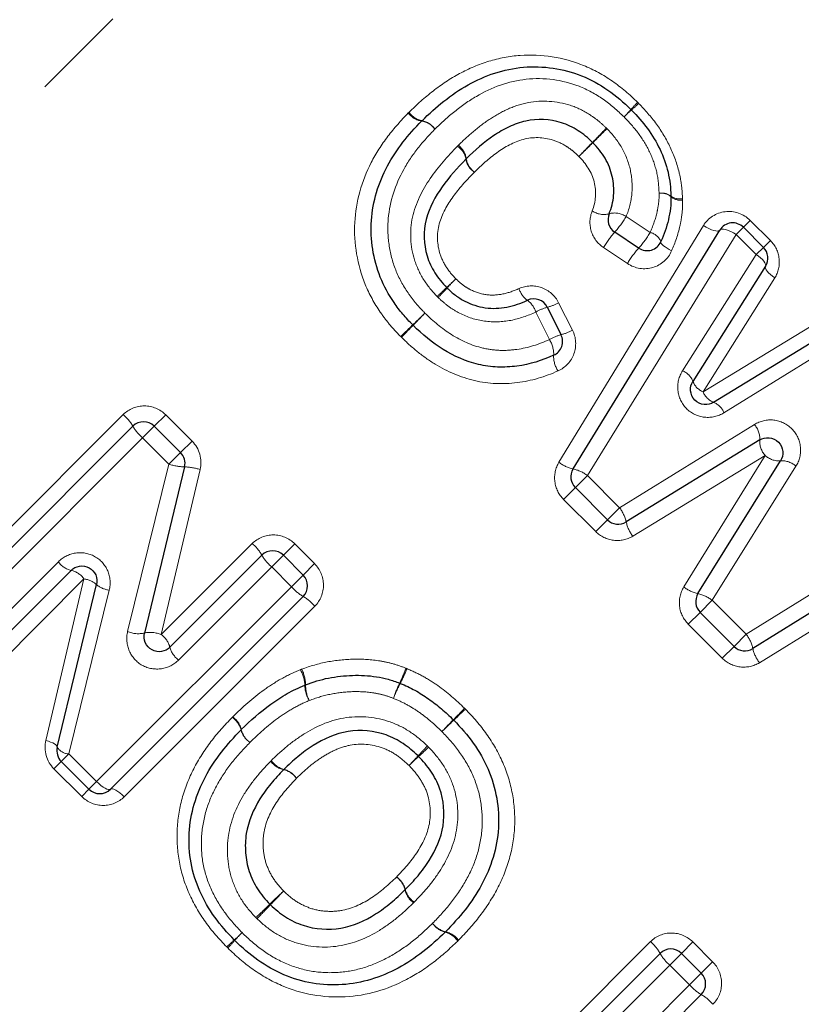
# Model space of a CAD drawing. Units: millimetres. Extents: x 129 to 278, y 41 to 245.
# Drawn here: x 199 to 209, y 169 to 182 of the extents above; entities that cross this region are included whole.
import ezdxf

# ---------------------------------------------------------------- set-up
doc = ezdxf.new("R2010")
doc.units = ezdxf.units.MM
doc.linetypes.add('PHANTOM', pattern=[12.7, 6.35, -1.27, 1.27, -1.27, 1.27, -1.27])

msp = doc.modelspace()

# ---------------------------------------------------------------- linework, layer by layer
at = {"color": 8, "linetype": 'PHANTOM', "lineweight": 18}
for p, q in [((191.934, 173.899), (207.306, 189.271)), ((206.794, 179.369), (207.111, 179.159)), ((205.907, 176.124), (207.815, 179.25)), ((208.248, 179.132), (208.343, 179.228)), ((208.343, 179.228), (208.434, 179.319)), ((208.434, 179.319), (208.7, 179.054)), ((208.248, 179.132), (206.283, 175.949)), ((208.513, 178.867), (208.248, 179.132)), ((206.812, 178.749), (206.496, 178.96)), ((208.513, 178.867), (208.608, 178.962)), ((208.608, 178.962), (208.7, 179.054)), ((207.539, 177.332), (208.513, 178.867)), ((208.758, 178.56), (207.812, 177.053)), ((205.903, 178.232), (206.086, 177.87)), ((205.781, 177.744), (205.6, 178.108)), ((207.812, 177.053), (209.34, 177.985)), ((209.642, 177.738), (208.087, 176.778)), ((197.635, 174.238), (200.152, 176.754)), ((200.563, 176.6), (200.714, 176.751)), ((200.714, 176.751), (201.062, 176.404)), ((206.708, 175.524), (208.488, 176.623)), ((200.409, 176.446), (200.563, 176.6)), ((200.409, 176.446), (197.835, 173.872)), ((200.757, 176.099), (200.409, 176.446)), ((200.911, 176.253), (201.062, 176.404)), ((200.757, 176.099), (200.911, 176.253)), ((208.631, 176.215), (206.883, 175.148)), ((207.556, 174.478), (208.631, 176.215)), ((200.211, 173.888), (200.757, 176.099)), ((201.169, 176.028), (200.654, 173.848)), ((209.037, 176.071), (207.931, 174.301)), ((206.124, 175.79), (206.283, 175.949)), ((206.283, 175.949), (206.708, 175.524)), ((208.38, 173.852), (211.552, 175.828)), ((206.124, 175.79), (205.968, 175.634)), ((206.393, 175.209), (205.968, 175.634)), ((206.708, 175.524), (206.549, 175.365)), ((206.393, 175.209), (206.549, 175.365)), ((211.671, 175.396), (208.556, 173.477)), ((200.654, 173.848), (201.856, 175.05)), ((202.268, 174.896), (202.418, 175.047)), ((202.418, 175.047), (202.679, 174.786)), ((198.096, 173.611), (199.296, 174.81)), ((202.114, 174.742), (202.268, 174.896)), ((202.679, 174.786), (202.529, 174.635)), ((202.114, 174.742), (200.885, 173.513)), ((202.375, 174.481), (202.114, 174.742)), ((199.634, 174.583), (198.462, 173.411)), ((199.131, 172.45), (199.634, 174.583)), ((202.529, 174.635), (202.375, 174.481)), ((199.969, 174.435), (199.435, 172.272)), ((199.8, 171.907), (202.375, 174.481)), ((207.772, 174.142), (207.931, 174.301)), ((207.931, 174.301), (208.38, 173.852)), ((202.683, 174.223), (200.166, 171.707)), ((207.616, 173.986), (207.772, 174.142)), ((208.065, 173.537), (207.616, 173.986)), ((208.221, 173.693), (208.38, 173.852)), ((208.065, 173.537), (208.221, 173.693)), ((199.335, 172.172), (199.435, 172.272)), ((199.435, 172.272), (199.8, 171.907)), ((199.238, 172.075), (199.335, 172.172)), ((199.604, 171.71), (199.238, 172.075)), ((199.604, 171.71), (199.7, 171.806)), ((199.7, 171.806), (199.8, 171.907)), ((204.597, 167.275), (207.114, 169.792)), ((207.525, 169.638), (207.676, 169.789)), ((207.676, 169.789), (207.937, 169.528)), ((207.372, 169.484), (207.525, 169.638)), ((207.372, 169.484), (204.797, 166.91)), ((207.633, 169.223), (207.372, 169.484)), ((207.787, 169.377), (207.937, 169.528)), ((207.633, 169.223), (207.787, 169.377)), ((205.535, 167.125), (207.633, 169.223))]:
    msp.add_line(p, q, dxfattribs=at)
at = {"color": 7, "linetype": 'Continuous', "lineweight": 25}
for p, q in [((208.343, 179.228), (208.608, 178.962)), ((206.095, 176.036), (208.031, 179.191)), ((206.96, 178.952), (206.644, 179.163)), ((208.636, 178.714), (207.676, 177.193)), ((205.753, 178.172), (205.935, 177.809)), ((207.95, 176.916), (209.492, 177.862)), ((197.735, 174.055), (200.28, 176.6)), ((200.563, 176.6), (200.911, 176.253)), ((208.559, 176.419), (206.795, 175.336)), ((207.743, 174.389), (208.834, 176.143)), ((200.964, 176.064), (200.433, 173.869)), ((206.549, 175.365), (206.124, 175.79)), ((211.612, 175.612), (208.468, 173.664)), ((200.769, 173.681), (201.985, 174.896)), ((202.268, 174.896), (202.529, 174.635)), ((199.465, 174.697), (198.279, 173.511)), ((199.282, 172.36), (199.801, 174.508)), ((202.529, 174.352), (199.983, 171.806)), ((208.221, 173.693), (207.772, 174.142)), ((199.7, 171.806), (199.335, 172.172)), ((204.697, 167.092), (207.243, 169.638)), ((207.525, 169.638), (207.787, 169.377)), ((207.787, 169.094), (205.712, 167.02))]:
    msp.add_line(p, q, dxfattribs=at)
at = {"color": 8, "linetype": 'PHANTOM', "lineweight": 18, "flags": 128}
for points in [[(208.031, 179.191), (208.021, 179.182), (208.004, 179.178), (207.98, 179.179), (207.952, 179.185), (207.92, 179.195), (207.886, 179.21), (207.85, 179.228), (207.815, 179.25)], [(208.248, 179.132), (208.213, 179.154), (208.177, 179.172), (208.142, 179.187), (208.11, 179.197), (208.082, 179.203), (208.059, 179.204), (208.041, 179.2), (208.031, 179.191)], [(207.396, 178.918), (207.364, 178.934), (207.335, 178.951), (207.309, 178.968), (207.287, 178.985), (207.27, 179.001), (207.259, 179.016), (207.254, 179.029), (207.254, 179.039)], [(208.513, 178.867), (208.543, 178.846), (208.571, 178.824), (208.594, 178.801), (208.614, 178.78), (208.628, 178.759), (208.637, 178.741), (208.639, 178.726), (208.636, 178.714)], [(208.636, 178.714), (208.632, 178.702), (208.635, 178.687), (208.643, 178.668), (208.657, 178.648), (208.677, 178.626), (208.7, 178.604), (208.728, 178.582), (208.758, 178.56)], [(199.131, 172.45), (199.164, 172.44), (199.194, 172.429), (199.221, 172.417), (199.244, 172.404), (199.262, 172.392), (199.274, 172.381), (199.281, 172.37), (199.282, 172.36)], [(199.983, 171.806), (199.972, 171.801), (199.957, 171.801), (199.936, 171.807), (199.913, 171.819), (199.886, 171.835), (199.858, 171.856), (199.829, 171.88), (199.8, 171.907)], [(200.166, 171.707), (200.138, 171.733), (200.109, 171.758), (200.08, 171.778), (200.054, 171.794), (200.03, 171.806), (200.01, 171.812), (199.994, 171.812), (199.983, 171.806)]]:
    msp.add_lwpolyline(points, dxfattribs=at)
at = {"color": 8, "linetype": 'PHANTOM', "lineweight": 18}
for centre, radius, start, end in [((204.51, 182.864), 3.137, 316.0201, 318.4708), ((209.038, 178.337), 3.267, 131.6681, 134.0208), ((208.897, 178.994), 2.713, 135.9774, 138.6984), ((204.995, 182.896), 2.826, 311.4495, 314.0618), ((204.129, 180.889), 0.26, 215.5112, 262.1286), ((204.142, 180.89), 0.257, 213.4144, 260.2481), ((204.053, 180.381), 0.259, 33.4981, 79.8377), ((204.056, 180.372), 0.262, 35.5728, 81.8375), ((198.829, 187.827), 10.606, 315.1723, 316.5924), ((221.486, 165.169), 21.431, 134.212, 134.9148), ((204.425, 180.085), 0.257, 9.6923, 56.5125), ((204.427, 180.099), 0.259, 7.7167, 54.5964), ((214.279, 172.485), 11.167, 135.231, 136.56), ((190.431, 196.333), 22.565, 314.228, 314.8858), ((204.93, 180.17), 0.255, 189.2836, 236.5947), ((204.939, 180.167), 0.257, 187.4183, 234.6584), ((207.269, 179.479), 0.201, 54.2938, 101.1705), ((207.26, 179.481), 0.198, 50.3107, 98.73), ((207.503, 179.79), 0.188, 231.7285, 281.2447), ((207.512, 179.771), 0.186, 227.8186, 278.7806), ((206.499, 179.664), 0.267, 235.1616, 285.4153), ((206.643, 179.153), 0.264, 54.9889, 106.0422), ((205.744, 179.978), 1.213, 317.8237, 329.8819), ((207.604, 178.31), 1.285, 138.38, 149.595), ((206.073, 179.759), 1.199, 317.7018, 329.9459), ((207.064, 178.957), 0.208, 23.4855, 76.9664), ((207.906, 178.108), 1.268, 138.2568, 149.6579), ((213.549, 168.707), 13.336, 133.177, 133.9171), ((195.923, 186.334), 11.615, 316.2434, 317.0931), ((197.008, 186.368), 10.862, 313.0632, 313.9462), ((211.375, 172.001), 9.461, 136.2099, 137.2237), ((205.653, 178.497), 0.284, 196.0055, 235.1699), ((205.315, 178.025), 0.297, 16.3159, 53.6736), ((205.933, 177.525), 0.671, 105.4915, 119.6866), ((205.617, 178.727), 0.572, 283.833, 300.0632), ((219.75, 161.734), 22.614, 133.66, 134.2294), ((183.142, 198.342), 29.168, 315.5974, 316.0389), ((185.356, 197.112), 26.727, 313.6879, 314.1606), ((228.633, 153.835), 34.474, 135.6508, 136.0172), ((206.129, 177.129), 0.707, 105.9856, 119.5699), ((205.786, 178.39), 0.6, 284.3507, 299.9481), ((205.478, 177.55), 0.36, 357.9359, 32.728), ((206.207, 177.529), 0.37, 178.769, 212.4667), ((207.446, 177.103), 0.248, 21.3885, 67.7917), ((207.903, 177.277), 0.241, 200.3166, 247.9678), ((208.037, 177.141), 0.241, 201.358, 248.9341), ((207.857, 176.687), 0.247, 21.5391, 67.8224), ((199.78, 176.313), 0.577, 29.8866, 49.9331), ((208.289, 176.439), 0.271, 355.7602, 42.6683), ((200.785, 176.892), 0.583, 210.0526, 229.8812), ((208.832, 176.4), 0.273, 176.093, 222.5844), ((208.817, 176.415), 0.273, 227.0825, 273.6339), ((200.977, 176.783), 0.719, 252.1413, 268.9209), ((206.193, 176.491), 0.465, 232.0807, 257.778), ((208.853, 175.873), 0.271, 47.003, 93.9508), ((200.927, 175.254), 0.811, 72.6596, 87.4294), ((206.004, 175.593), 0.452, 51.8935, 78.3705), ((206.352, 175.245), 0.452, 11.6345, 38.1121), ((207.25, 175.434), 0.465, 192.2266, 217.925), ((201.485, 174.609), 0.577, 29.8866, 49.9331), ((199.53, 174.977), 0.288, 215.3947, 256.827), ((202.489, 175.188), 0.583, 210.0526, 229.8812), ((199.401, 174.418), 0.286, 35.3186, 77.1499), ((199.608, 174.302), 0.282, 46.8743, 84.5752), ((200, 174.737), 0.303, 228.9034, 264.1806), ((202.821, 174.857), 0.583, 220.1188, 239.9474), ((207.844, 174.842), 0.464, 231.7284, 257.4908), ((202.241, 173.852), 0.577, 40.0669, 60.1134), ((207.65, 173.948), 0.451, 51.5476, 78.0642), ((200.352, 174.226), 0.366, 247.3302, 282.8211), ((200.51, 173.497), 0.38, 67.7261, 101.663), ((200.48, 173.605), 0.299, 14.5384, 54.2764), ((208.026, 173.571), 0.452, 11.8448, 38.3498), ((201.061, 173.758), 0.302, 194.848, 234.2002), ((208.921, 173.764), 0.464, 192.424, 218.1671), ((202.092, 173.158), 0.46, 2.9591, 29.5255), ((202.084, 173.18), 0.476, 0.6438, 26.4216), ((202.196, 173.972), 1.781, 334.5654, 341.4372), ((202.063, 174.107), 1.968, 332.7003, 338.9223), ((202.99, 173.197), 0.44, 181.968, 209.8507), ((203.013, 173.182), 0.452, 179.5286, 206.7945), ((205.087, 172.561), 1.436, 153.2624, 161.9293), ((205.2, 172.45), 1.58, 151.4922, 159.3801), ((153.936, 222.314), 70.833, 315.56416, 315.73619), ((228.121, 148.129), 34.084, 133.4701, 133.8276), ((201.428, 172.516), 0.29, 14.6275, 55.5439), ((201.427, 172.525), 0.293, 13.3813, 54.1595), ((243.065, 134.867), 54.031, 135.522, 135.7522), ((186.484, 191.448), 26.001, 313.4368, 313.9151), ((201.992, 172.665), 0.293, 195.0067, 235.4537), ((201.999, 172.662), 0.295, 193.6784, 234.0877), ((199.449, 172.473), 0.202, 214.117, 266.1274), ((216.176, 160.92), 16.595, 136.3402, 136.9615), ((192.909, 184.187), 16.34, 313.0079, 313.6389), ((202.352, 172.353), 0.296, 214.7602, 254.8836), ((194.618, 181.013), 12.875, 316.3061, 317.0857), ((212.681, 162.949), 12.678, 132.8817, 133.6735), ((202.34, 172.352), 0.297, 216.4104, 256.6047), ((202.204, 171.776), 0.295, 36.3449, 76.8731), ((202.2, 171.785), 0.293, 34.6719, 75.2518), ((203.595, 170.405), 0.294, 14.8168, 55.2803), ((203.587, 170.408), 0.295, 13.2394, 53.6528), ((208.233, 164.04), 8.763, 132.8713, 134.5177), ((195.721, 176.552), 8.943, 315.4726, 317.0858), ((204.164, 170.546), 0.298, 193.5082, 233.5871), ((204.165, 170.558), 0.297, 195.1827, 235.1923), ((196.291, 176.167), 8.257, 312.8272, 314.6018), ((208.096, 164.362), 8.427, 135.3902, 137.129), ((204.477, 170.213), 0.297, 216.676, 256.8827), ((204.481, 170.202), 0.295, 214.5919, 254.8637), ((198.932, 172.804), 4.019, 311.9607, 313.9749), ((204.589, 167.147), 3.983, 136.0345, 138.067), ((204.33, 169.636), 0.292, 34.5018, 75.2412), ((204.344, 169.636), 0.295, 36.6142, 77.1351), ((203.929, 167.228), 3.468, 131.766, 134.0135), ((199.061, 172.096), 3.437, 315.9955, 318.2635), ((206.743, 169.351), 0.577, 29.8866, 49.9331), ((207.747, 169.93), 0.583, 210.0526, 229.8812), ((208.079, 169.599), 0.583, 220.1188, 239.9474), ((207.499, 168.594), 0.577, 40.0669, 60.1134)]:
    msp.add_arc(centre, radius, start, end, dxfattribs=at)
at = {"color": 7, "linetype": 'Continuous', "lineweight": 25}
for centre, start, end in [((206.721, 180.639), 43.5543, 46.5059), ((204.238, 180.492), 133.9601, 136.1004), ((207.187, 179.633), 0.0597, 2.7417), ((206.755, 179.33), 157.41, 236.3099), ((208.202, 179.086), 45, 148.4623), ((207.071, 179.119), 236.3099, 336.5816), ((208.467, 178.821), 327.7515, 45), ((205.575, 178.082), 26.5651, 114.6769), ((204.12, 178.077), 223.8142, 225.9193), ((205.756, 177.72), 294.0606, 26.5651), ((200.422, 176.459), 45, 135), ((200.769, 176.111), 346.4211, 45), ((206.265, 175.931), 148.4623, 225), ((206.69, 175.506), 225, 301.5432), ((202.126, 174.755), 45, 135), ((202.387, 174.493), 315, 45), ((207.913, 174.284), 148.1224, 225), ((208.362, 173.834), 225, 301.7768), ((202.628, 172.997), 109.8974, 112.8389), ((203.735, 173.019), 67.299, 69.6459), ((204.373, 172.58), 43.5632, 45.6914), ((201.853, 172.45), 134.6714, 136.066), ((199.476, 172.313), 166.431, 225), ((199.842, 171.948), 225, 315), ((204.265, 170.062), 313.9461, 316.0716), ((201.764, 169.953), 223.5647, 226.4484), ((207.384, 169.497), 45, 135), ((207.645, 169.235), 315, 45)]:
    msp.add_arc(centre, 0.2, start, end, dxfattribs=at)
at = {"color": 8, "linetype": 'PHANTOM', "lineweight": 18}
for points, knots in [([(208.062, 189.534), (208.564, 188.665), (209.167, 187.852), (210.188, 186.705), (210.548, 186.334), (211.3, 185.614), (211.686, 185.269), (212.869, 184.274), (213.691, 183.66), (214.953, 182.786), (215.379, 182.503), (216.239, 181.949), (216.673, 181.678), (217.979, 180.887), (218.854, 180.387), (220.604, 179.424), (221.479, 178.962), (223.223, 178.067), (224.092, 177.634), (225.818, 176.793), (226.674, 176.386), (227.52, 175.99)], [0, 0, 0, 0, 0.125, 0.125, 0.1875, 0.1875, 0.25, 0.25, 0.375, 0.375, 0.4375, 0.4375, 0.5, 0.5, 0.625, 0.625, 0.75, 0.75, 0.875, 0.875, 1, 1, 1, 1]), ([(191.669, 179.471), (192.055, 179.908), (192.447, 180.347), (193.245, 181.23), (193.652, 181.675), (194.871, 182.991), (195.686, 183.852), (196.706, 184.909), (196.91, 185.12), (197.319, 185.539), (197.523, 185.748), (198.131, 186.366), (198.529, 186.767), (199.702, 187.938), (200.456, 188.676), (201.18, 189.372)], [0, 0, 0, 0, 0.125, 0.125, 0.25, 0.25, 0.5, 0.5, 0.5625, 0.5625, 0.625, 0.625, 0.75, 0.75, 1, 1, 1, 1]), ([(226.593, 173.931), (225.748, 174.399), (224.891, 174.881), (223.166, 175.871), (222.297, 176.381), (220.556, 177.431), (219.682, 177.972), (217.939, 179.095), (217.068, 179.676), (215.338, 180.894), (214.483, 181.528), (212.822, 182.855), (212.015, 183.549), (210.468, 185.03), (209.725, 185.825), (208.397, 187.484), (207.806, 188.355), (207.306, 189.271)], [0, 0, 0, 0, 0.125, 0.125, 0.25, 0.25, 0.375, 0.375, 0.5, 0.5, 0.625, 0.625, 0.75, 0.75, 0.875, 0.875, 1, 1, 1, 1]), ([(202.686, 188.567), (201.962, 187.844), (201.204, 187.08), (200.02, 185.874), (199.618, 185.462), (198.798, 184.617), (198.38, 184.184), (197.134, 182.886), (196.304, 182.009), (195.061, 180.677), (194.645, 180.228), (193.827, 179.337), (193.424, 178.894), (193.028, 178.454)], [0, 0, 0, 0, 0.25, 0.25, 0.375, 0.375, 0.5, 0.5, 0.75, 0.75, 0.875, 0.875, 1, 1, 1, 1]), ([(203.928, 180.748), (204.03, 180.846), (204.134, 180.942), (204.355, 181.113), (204.471, 181.191), (204.718, 181.324), (204.848, 181.38), (205.115, 181.461), (205.254, 181.488), (205.678, 181.517), (205.966, 181.473), (206.365, 181.311), (206.494, 181.24), (206.732, 181.076), (206.84, 180.98), (206.946, 180.879)], [0, 0, 0, 0, 0.125, 0.125, 0.25, 0.25, 0.375, 0.375, 0.5, 0.5, 0.75, 0.75, 0.875, 0.875, 1, 1, 1, 1]), ([(206.767, 180.686), (206.679, 180.77), (206.589, 180.851), (206.391, 180.988), (206.284, 181.046), (205.951, 181.178), (205.71, 181.208), (205.242, 181.158), (205.019, 181.075), (204.716, 180.898), (204.622, 180.831), (204.439, 180.686), (204.354, 180.606), (204.269, 180.524)], [0, 0, 0, 0, 0.125, 0.125, 0.25, 0.25, 0.5, 0.5, 0.75, 0.75, 0.875, 0.875, 1, 1, 1, 1]), ([(204.577, 180.31), (204.644, 180.374), (204.711, 180.438), (204.852, 180.556), (204.925, 180.612), (205.078, 180.711), (205.157, 180.756), (205.324, 180.829), (205.413, 180.858), (205.685, 180.909), (205.876, 180.897), (206.146, 180.81), (206.232, 180.768), (206.351, 180.691), (206.39, 180.664), (206.464, 180.604), (206.499, 180.571), (206.534, 180.538)], [0, 0, 0, 0, 0.125, 0.125, 0.25, 0.25, 0.375, 0.375, 0.5, 0.5, 0.75, 0.75, 0.875, 0.875, 0.9375, 0.9375, 1, 1, 1, 1]), ([(206.96, 180.865), (207.043, 180.778), (207.124, 180.689), (207.265, 180.494), (207.326, 180.392), (207.428, 180.177), (207.467, 180.066), (207.508, 179.896), (207.519, 179.839), (207.533, 179.723), (207.537, 179.664), (207.54, 179.605)], [0, 0, 0, 0, 0.25, 0.25, 0.5, 0.5, 0.75, 0.75, 0.875, 0.875, 1, 1, 1, 1]), ([(203.817, 177.785), (203.768, 177.836), (203.72, 177.886), (203.63, 177.993), (203.588, 178.049), (203.469, 178.223), (203.401, 178.345), (203.244, 178.73), (203.197, 179.016), (203.224, 179.565), (203.302, 179.838), (203.49, 180.204), (203.566, 180.32), (203.73, 180.539), (203.823, 180.639), (203.917, 180.738)], [0, 0, 0, 0, 0.0625, 0.0625, 0.125, 0.125, 0.25, 0.25, 0.5, 0.5, 0.75, 0.75, 0.875, 0.875, 1, 1, 1, 1]), ([(207.23, 179.676), (207.226, 179.77), (207.219, 179.863), (207.177, 180.046), (207.145, 180.137), (207.063, 180.309), (207.013, 180.391), (206.899, 180.545), (206.834, 180.616), (206.767, 180.686)], [0, 0, 0, 0, 0.25, 0.25, 0.5, 0.5, 0.75, 0.75, 1, 1, 1, 1]), ([(204.269, 180.524), (204.191, 180.443), (204.114, 180.36), (203.975, 180.183), (203.912, 180.09), (203.746, 179.792), (203.672, 179.573), (203.644, 179.227), (203.647, 179.113), (203.679, 178.886), (203.709, 178.772), (203.793, 178.558), (203.849, 178.457), (203.947, 178.313), (203.982, 178.266), (204.057, 178.178), (204.097, 178.136), (204.138, 178.094)], [0, 0, 0, 0, 0.125, 0.125, 0.25, 0.25, 0.5, 0.5, 0.625, 0.625, 0.75, 0.75, 0.875, 0.875, 0.9375, 0.9375, 1, 1, 1, 1]), ([(206.542, 180.53), (206.617, 180.453), (206.685, 180.369), (206.789, 180.184), (206.829, 180.084), (206.872, 179.88), (206.879, 179.774), (206.861, 179.567), (206.834, 179.465), (206.794, 179.369)], [0, 0, 0, 0, 0.25, 0.25, 0.5, 0.5, 0.75, 0.75, 1, 1, 1, 1]), ([(206.17, 180.164), (206.146, 180.187), (206.121, 180.211), (206.069, 180.254), (206.041, 180.274), (205.957, 180.329), (205.895, 180.359), (205.702, 180.419), (205.564, 180.423), (205.309, 180.355), (205.194, 180.289), (204.981, 180.137), (204.885, 180.048), (204.79, 179.957)], [0, 0, 0, 0, 0.0625, 0.0625, 0.125, 0.125, 0.25, 0.25, 0.5, 0.5, 0.75, 0.75, 1, 1, 1, 1]), ([(204.299, 178.314), (204.233, 178.383), (204.171, 178.457), (204.07, 178.619), (204.028, 178.707), (203.944, 178.979), (203.933, 179.174), (204.014, 179.547), (204.102, 179.718), (204.312, 180.027), (204.438, 180.166), (204.567, 180.3)], [0, 0, 0, 0, 0.125, 0.125, 0.25, 0.25, 0.5, 0.5, 0.75, 0.75, 1, 1, 1, 1]), ([(206.347, 179.445), (206.396, 179.564), (206.403, 179.698), (206.342, 179.955), (206.264, 180.068), (206.17, 180.164)], [0, 0, 0, 0, 0.5, 0.5, 1, 1, 1, 1]), ([(204.79, 179.957), (204.697, 179.86), (204.604, 179.762), (204.446, 179.545), (204.374, 179.428), (204.293, 179.168), (204.294, 179.025), (204.35, 178.829), (204.38, 178.766), (204.453, 178.649), (204.498, 178.597), (204.546, 178.548)], [0, 0, 0, 0, 0.25, 0.25, 0.5, 0.5, 0.75, 0.75, 0.875, 0.875, 1, 1, 1, 1]), ([(207.111, 179.159), (207.147, 179.24), (207.178, 179.324), (207.209, 179.454), (207.217, 179.498), (207.229, 179.586), (207.23, 179.631), (207.23, 179.676)], [0, 0, 0, 0, 0.5, 0.5, 0.75, 0.75, 1, 1, 1, 1]), ([(207.541, 179.587), (207.541, 179.529), (207.54, 179.471), (207.527, 179.357), (207.517, 179.3), (207.48, 179.132), (207.442, 179.023), (207.396, 178.918)], [0, 0, 0, 0, 0.25, 0.25, 0.5, 0.5, 1, 1, 1, 1]), ([(206.347, 179.445), (206.312, 179.361), (206.307, 179.266), (206.361, 179.09), (206.419, 179.012), (206.496, 178.96)], [0, 0, 0, 0, 0.5, 0.5, 1, 1, 1, 1]), ([(208.434, 179.319), (208.346, 179.408), (208.218, 179.449), (207.983, 179.419), (207.876, 179.351), (207.815, 179.25)], [0, 0, 0, 0, 0.5, 0.5, 1, 1, 1, 1]), ([(208.758, 178.56), (208.804, 178.634), (208.825, 178.723), (208.806, 178.902), (208.765, 178.988), (208.7, 179.054)], [0, 0, 0, 0, 0.5, 0.5, 1, 1, 1, 1]), ([(206.812, 178.749), (206.912, 178.682), (207.039, 178.664), (207.258, 178.73), (207.351, 178.812), (207.396, 178.918)], [0, 0, 0, 0, 0.5, 0.5, 1, 1, 1, 1]), ([(204.546, 178.548), (204.573, 178.521), (204.601, 178.495), (204.662, 178.448), (204.694, 178.428), (204.794, 178.374), (204.867, 178.35), (205.017, 178.328), (205.094, 178.332), (205.242, 178.363), (205.312, 178.388), (205.38, 178.419)], [0, 0, 0, 0, 0.125, 0.125, 0.25, 0.25, 0.5, 0.5, 0.75, 0.75, 1, 1, 1, 1]), ([(205.903, 178.232), (205.857, 178.325), (205.774, 178.397), (205.581, 178.465), (205.473, 178.461), (205.38, 178.419)], [0, 0, 0, 0, 0.5, 0.5, 1, 1, 1, 1]), ([(205.6, 178.108), (205.495, 178.059), (205.386, 178.021), (205.158, 177.977), (205.04, 177.973), (204.81, 178.005), (204.699, 178.04), (204.542, 178.121), (204.492, 178.152), (204.399, 178.221), (204.355, 178.26), (204.313, 178.3)], [0, 0, 0, 0, 0.25, 0.25, 0.5, 0.5, 0.75, 0.75, 0.875, 0.875, 1, 1, 1, 1]), ([(204.138, 178.094), (204.246, 177.989), (204.36, 177.89), (204.616, 177.731), (204.756, 177.667), (204.975, 177.616), (205.051, 177.605), (205.202, 177.6), (205.278, 177.605), (205.502, 177.636), (205.644, 177.683), (205.781, 177.744)], [0, 0, 0, 0, 0.25, 0.25, 0.5, 0.5, 0.625, 0.625, 0.75, 0.75, 1, 1, 1, 1]), ([(205.895, 177.331), (205.723, 177.254), (205.543, 177.199), (205.166, 177.153), (204.979, 177.16), (204.606, 177.247), (204.435, 177.322), (204.191, 177.469), (204.114, 177.525), (203.965, 177.644), (203.896, 177.709), (203.827, 177.775)], [0, 0, 0, 0, 0.25, 0.25, 0.5, 0.5, 0.75, 0.75, 0.875, 0.875, 1, 1, 1, 1]), ([(205.895, 177.331), (205.994, 177.374), (206.071, 177.459), (206.141, 177.658), (206.135, 177.773), (206.086, 177.87)], [0, 0, 0, 0, 0.5, 0.5, 1, 1, 1, 1]), ([(207.539, 177.332), (207.492, 177.257), (207.469, 177.167), (207.487, 176.986), (207.526, 176.9), (207.655, 176.77), (207.741, 176.729), (207.921, 176.71), (208.011, 176.731), (208.087, 176.778)], [0, 0, 0, 0, 0.25, 0.25, 0.5, 0.5, 0.75, 0.75, 1, 1, 1, 1]), ([(200.714, 176.751), (200.64, 176.825), (200.536, 176.868), (200.329, 176.87), (200.226, 176.828), (200.152, 176.754)], [0, 0, 0, 0, 0.5, 0.5, 1, 1, 1, 1]), ([(209.037, 176.071), (209.084, 176.146), (209.106, 176.236), (209.088, 176.416), (209.048, 176.502), (208.919, 176.631), (208.833, 176.672), (208.654, 176.691), (208.564, 176.67), (208.488, 176.623)], [0, 0, 0, 0, 0.25, 0.25, 0.5, 0.5, 0.75, 0.75, 1, 1, 1, 1]), ([(205.907, 176.124), (205.861, 176.048), (205.842, 175.958), (205.864, 175.78), (205.905, 175.697), (205.968, 175.634)], [0, 0, 0, 0, 0.5, 0.5, 1, 1, 1, 1]), ([(206.393, 175.209), (206.456, 175.146), (206.539, 175.105), (206.717, 175.083), (206.807, 175.102), (206.883, 175.148)], [0, 0, 0, 0, 0.5, 0.5, 1, 1, 1, 1]), ([(202.418, 175.047), (202.344, 175.121), (202.241, 175.164), (202.033, 175.166), (201.93, 175.124), (201.856, 175.05)], [0, 0, 0, 0, 0.5, 0.5, 1, 1, 1, 1]), ([(199.969, 174.435), (199.99, 174.52), (199.982, 174.611), (199.913, 174.771), (199.851, 174.839), (199.698, 174.923), (199.608, 174.938), (199.436, 174.912), (199.357, 174.872), (199.296, 174.81)], [0, 0, 0, 0, 0.25, 0.25, 0.5, 0.5, 0.75, 0.75, 1, 1, 1, 1]), ([(202.683, 174.223), (202.757, 174.297), (202.798, 174.401), (202.797, 174.608), (202.754, 174.711), (202.679, 174.786)], [0, 0, 0, 0, 0.5, 0.5, 1, 1, 1, 1]), ([(207.556, 174.478), (207.509, 174.402), (207.49, 174.312), (207.511, 174.133), (207.552, 174.05), (207.616, 173.986)], [0, 0, 0, 0, 0.5, 0.5, 1, 1, 1, 1]), ([(200.211, 173.888), (200.19, 173.804), (200.198, 173.713), (200.267, 173.553), (200.329, 173.484), (200.483, 173.4), (200.573, 173.385), (200.744, 173.411), (200.823, 173.452), (200.885, 173.513)], [0, 0, 0, 0, 0.25, 0.25, 0.5, 0.5, 0.75, 0.75, 1, 1, 1, 1]), ([(202.511, 173.392), (202.621, 173.431), (202.733, 173.466), (202.963, 173.509), (203.08, 173.521), (203.314, 173.526), (203.431, 173.519), (203.603, 173.49), (203.66, 173.478), (203.773, 173.446), (203.829, 173.426), (203.884, 173.405)], [0, 0, 0, 0, 0.25, 0.25, 0.5, 0.5, 0.75, 0.75, 0.875, 0.875, 1, 1, 1, 1]), ([(208.065, 173.537), (208.129, 173.473), (208.212, 173.433), (208.39, 173.411), (208.48, 173.43), (208.556, 173.477)], [0, 0, 0, 0, 0.5, 0.5, 1, 1, 1, 1]), ([(201.599, 172.762), (201.728, 172.89), (201.864, 173.012), (202.087, 173.171), (202.164, 173.221), (202.324, 173.311), (202.407, 173.349), (202.492, 173.384)], [0, 0, 0, 0, 0.5, 0.5, 0.75, 0.75, 1, 1, 1, 1]), ([(203.9, 173.399), (203.971, 173.369), (204.041, 173.336), (204.177, 173.261), (204.243, 173.22), (204.433, 173.086), (204.55, 172.984), (204.661, 172.875)], [0, 0, 0, 0, 0.25, 0.25, 0.5, 0.5, 1, 1, 1, 1]), ([(203.722, 173.006), (203.677, 173.023), (203.632, 173.039), (203.54, 173.064), (203.493, 173.073), (203.353, 173.094), (203.258, 173.098), (203.068, 173.09), (202.973, 173.078), (202.787, 173.04), (202.698, 173.01), (202.609, 172.978)], [0, 0, 0, 0, 0.125, 0.125, 0.25, 0.25, 0.5, 0.5, 0.75, 0.75, 1, 1, 1, 1]), ([(202.609, 172.978), (202.534, 172.946), (202.461, 172.912), (202.321, 172.831), (202.254, 172.786), (202.059, 172.645), (201.94, 172.536), (201.826, 172.423)], [0, 0, 0, 0, 0.25, 0.25, 0.5, 0.5, 1, 1, 1, 1]), ([(204.361, 172.568), (204.314, 172.613), (204.267, 172.659), (204.168, 172.743), (204.117, 172.783), (204.01, 172.858), (203.955, 172.892), (203.841, 172.955), (203.782, 172.981), (203.722, 173.006)], [0, 0, 0, 0, 0.25, 0.25, 0.5, 0.5, 0.75, 0.75, 1, 1, 1, 1]), ([(204.672, 172.865), (204.772, 172.76), (204.869, 172.652), (205.036, 172.416), (205.108, 172.289), (205.223, 172.026), (205.266, 171.887), (205.318, 171.602), (205.328, 171.455), (205.315, 171.169), (205.292, 171.028), (205.214, 170.752), (205.159, 170.617), (205.027, 170.366), (204.949, 170.246), (204.776, 170.019), (204.679, 169.914), (204.58, 169.811)], [0, 0, 0, 0, 0.125, 0.125, 0.25, 0.25, 0.375, 0.375, 0.5, 0.5, 0.625, 0.625, 0.75, 0.75, 0.875, 0.875, 1, 1, 1, 1]), ([(201.519, 169.723), (201.419, 169.828), (201.322, 169.936), (201.153, 170.173), (201.081, 170.299), (200.965, 170.561), (200.921, 170.699), (200.868, 170.982), (200.859, 171.126), (200.87, 171.407), (200.893, 171.546), (200.968, 171.82), (201.02, 171.951), (201.148, 172.201), (201.226, 172.321), (201.396, 172.548), (201.493, 172.652), (201.592, 172.755)], [0, 0, 0, 0, 0.125, 0.125, 0.25, 0.25, 0.375, 0.375, 0.5, 0.5, 0.625, 0.625, 0.75, 0.75, 0.875, 0.875, 1, 1, 1, 1]), ([(202.109, 172.185), (202.178, 172.252), (202.249, 172.318), (202.398, 172.44), (202.476, 172.495), (202.722, 172.648), (202.905, 172.724), (203.295, 172.779), (203.495, 172.76), (203.772, 172.661), (203.861, 172.617), (204.024, 172.509), (204.099, 172.445), (204.171, 172.377)], [0, 0, 0, 0, 0.125, 0.125, 0.25, 0.25, 0.5, 0.5, 0.75, 0.75, 0.875, 0.875, 1, 1, 1, 1]), ([(204.238, 170.035), (204.321, 170.12), (204.402, 170.207), (204.549, 170.393), (204.616, 170.491), (204.734, 170.7), (204.783, 170.808), (204.856, 171.034), (204.88, 171.153), (204.899, 171.393), (204.894, 171.513), (204.856, 171.752), (204.821, 171.868), (204.727, 172.089), (204.666, 172.195), (204.526, 172.391), (204.444, 172.48), (204.361, 172.568)], [0, 0, 0, 0, 0.125, 0.125, 0.25, 0.25, 0.375, 0.375, 0.5, 0.5, 0.625, 0.625, 0.75, 0.75, 0.875, 0.875, 1, 1, 1, 1]), ([(201.826, 172.423), (201.743, 172.338), (201.662, 172.251), (201.516, 172.065), (201.45, 171.967), (201.337, 171.762), (201.289, 171.655), (201.219, 171.428), (201.196, 171.31), (201.18, 171.075), (201.185, 170.957), (201.225, 170.72), (201.261, 170.607), (201.357, 170.388), (201.418, 170.282), (201.558, 170.088), (201.639, 169.999), (201.722, 169.912)], [0, 0, 0, 0, 0.125, 0.125, 0.25, 0.25, 0.375, 0.375, 0.5, 0.5, 0.625, 0.625, 0.75, 0.75, 0.875, 0.875, 1, 1, 1, 1]), ([(203.927, 172.118), (203.875, 172.168), (203.821, 172.216), (203.703, 172.296), (203.64, 172.329), (203.437, 172.402), (203.29, 172.413), (203.082, 172.374), (203.013, 172.351), (202.885, 172.294), (202.824, 172.259), (202.706, 172.181), (202.649, 172.139), (202.542, 172.049), (202.492, 172), (202.441, 171.951)], [0, 0, 0, 0, 0.125, 0.125, 0.25, 0.25, 0.5, 0.5, 0.625, 0.625, 0.75, 0.75, 0.875, 0.875, 1, 1, 1, 1]), ([(204.185, 172.362), (204.253, 172.291), (204.317, 172.216), (204.424, 172.054), (204.47, 171.966), (204.568, 171.692), (204.587, 171.49), (204.533, 171.11), (204.458, 170.927), (204.307, 170.681), (204.25, 170.602), (204.128, 170.453), (204.062, 170.383), (203.995, 170.314)], [0, 0, 0, 0, 0.125, 0.125, 0.25, 0.25, 0.5, 0.5, 0.75, 0.75, 0.875, 0.875, 1, 1, 1, 1]), ([(201.904, 170.112), (201.835, 170.184), (201.769, 170.261), (201.665, 170.428), (201.623, 170.517), (201.559, 170.705), (201.541, 170.801), (201.525, 170.996), (201.528, 171.095), (201.569, 171.382), (201.644, 171.565), (201.792, 171.81), (201.848, 171.887), (201.967, 172.036), (202.033, 172.107), (202.101, 172.176)], [0, 0, 0, 0, 0.125, 0.125, 0.25, 0.25, 0.375, 0.375, 0.5, 0.5, 0.75, 0.75, 0.875, 0.875, 1, 1, 1, 1]), ([(203.762, 170.646), (203.859, 170.746), (203.952, 170.851), (204.107, 171.084), (204.17, 171.212), (204.221, 171.49), (204.209, 171.635), (204.137, 171.834), (204.103, 171.897), (204.023, 172.014), (203.976, 172.067), (203.927, 172.118)], [0, 0, 0, 0, 0.25, 0.25, 0.5, 0.5, 0.75, 0.75, 0.875, 0.875, 1, 1, 1, 1]), ([(202.441, 171.951), (202.343, 171.85), (202.25, 171.745), (202.098, 171.509), (202.038, 171.381), (202, 171.172), (201.997, 171.1), (202.006, 170.96), (202.019, 170.889), (202.065, 170.754), (202.095, 170.69), (202.173, 170.569), (202.221, 170.515), (202.271, 170.462)], [0, 0, 0, 0, 0.25, 0.25, 0.5, 0.5, 0.625, 0.625, 0.75, 0.75, 0.875, 0.875, 1, 1, 1, 1]), ([(199.604, 171.71), (199.68, 171.634), (199.785, 171.591), (199.993, 171.592), (200.093, 171.634), (200.166, 171.707)], [0, 0, 0, 0, 0.5, 0.5, 1, 1, 1, 1]), ([(202.271, 170.462), (202.323, 170.413), (202.378, 170.364), (202.498, 170.286), (202.563, 170.255), (202.7, 170.21), (202.771, 170.198), (202.912, 170.19), (202.983, 170.194), (203.191, 170.237), (203.319, 170.297), (203.555, 170.454), (203.66, 170.547), (203.762, 170.646)], [0, 0, 0, 0, 0.125, 0.125, 0.25, 0.25, 0.375, 0.375, 0.5, 0.5, 0.75, 0.75, 1, 1, 1, 1]), ([(203.987, 170.306), (203.917, 170.238), (203.846, 170.171), (203.695, 170.049), (203.618, 169.992), (203.372, 169.841), (203.189, 169.766), (202.806, 169.706), (202.603, 169.722), (202.325, 169.814), (202.235, 169.857), (202.068, 169.963), (201.992, 170.027), (201.92, 170.096)], [0, 0, 0, 0, 0.125, 0.125, 0.25, 0.25, 0.5, 0.5, 0.75, 0.75, 0.875, 0.875, 1, 1, 1, 1]), ([(201.722, 169.912), (201.81, 169.828), (201.901, 169.746), (202.098, 169.605), (202.202, 169.546), (202.424, 169.452), (202.54, 169.419), (202.774, 169.382), (202.895, 169.379), (203.13, 169.397), (203.244, 169.422), (203.468, 169.493), (203.576, 169.543), (203.782, 169.657), (203.879, 169.724), (204.066, 169.871), (204.153, 169.952), (204.238, 170.035)], [0, 0, 0, 0, 0.125, 0.125, 0.25, 0.25, 0.375, 0.375, 0.5, 0.5, 0.625, 0.625, 0.75, 0.75, 0.875, 0.875, 1, 1, 1, 1]), ([(207.676, 169.789), (207.602, 169.863), (207.499, 169.906), (207.291, 169.908), (207.188, 169.866), (207.114, 169.792)], [0, 0, 0, 0, 0.5, 0.5, 1, 1, 1, 1]), ([(204.57, 169.801), (204.467, 169.702), (204.362, 169.606), (204.138, 169.435), (204.02, 169.358), (203.643, 169.162), (203.37, 169.079), (202.799, 169.05), (202.51, 169.1), (202.112, 169.271), (201.984, 169.344), (201.747, 169.511), (201.639, 169.608), (201.533, 169.709)], [0, 0, 0, 0, 0.125, 0.125, 0.25, 0.25, 0.5, 0.5, 0.75, 0.75, 0.875, 0.875, 1, 1, 1, 1]), ([(207.941, 168.965), (208.015, 169.039), (208.056, 169.143), (208.055, 169.35), (208.012, 169.453), (207.937, 169.528)], [0, 0, 0, 0, 0.5, 0.5, 1, 1, 1, 1])]:
    msp.add_open_spline(points, degree=3, knots=knots, dxfattribs=at)
at = {"color": 7, "linetype": 'Continuous', "lineweight": 25}
for points, knots in [([(204.099, 180.636), (204.192, 180.726), (204.286, 180.814), (204.488, 180.972), (204.594, 181.045), (204.819, 181.171), (204.937, 181.225), (205.181, 181.303), (205.309, 181.331), (205.568, 181.353), (205.7, 181.348), (205.959, 181.312), (206.084, 181.278), (206.328, 181.179), (206.445, 181.115), (206.662, 180.965), (206.762, 180.876), (206.858, 180.784)], [0, 0, 0, 0, 0.125, 0.125, 0.25, 0.25, 0.375, 0.375, 0.5, 0.5, 0.625, 0.625, 0.75, 0.75, 0.875, 0.875, 1, 1, 1, 1]), ([(206.866, 180.777), (206.94, 180.699), (207.013, 180.619), (207.14, 180.446), (207.196, 180.353), (207.288, 180.16), (207.323, 180.058), (207.36, 179.904), (207.369, 179.852), (207.382, 179.747), (207.384, 179.695), (207.387, 179.642)], [0, 0, 0, 0, 0.25, 0.25, 0.5, 0.5, 0.75, 0.75, 0.875, 0.875, 1, 1, 1, 1]), ([(206.351, 180.35), (206.321, 180.378), (206.291, 180.407), (206.227, 180.459), (206.193, 180.482), (206.091, 180.548), (206.017, 180.584), (205.785, 180.657), (205.622, 180.665), (205.391, 180.615), (205.318, 180.588), (205.178, 180.522), (205.111, 180.482), (204.916, 180.351), (204.799, 180.244), (204.684, 180.133)], [0, 0, 0, 0, 0.0625, 0.0625, 0.125, 0.125, 0.25, 0.25, 0.5, 0.5, 0.625, 0.625, 0.75, 0.75, 1, 1, 1, 1]), ([(203.976, 177.938), (203.931, 177.984), (203.887, 178.031), (203.804, 178.128), (203.766, 178.18), (203.657, 178.339), (203.595, 178.451), (203.501, 178.686), (203.467, 178.812), (203.428, 179.062), (203.423, 179.189), (203.447, 179.571), (203.524, 179.816), (203.702, 180.149), (203.771, 180.253), (203.922, 180.45), (204.007, 180.541), (204.094, 180.631)], [0, 0, 0, 0, 0.0625, 0.0625, 0.125, 0.125, 0.25, 0.25, 0.375, 0.375, 0.5, 0.5, 0.75, 0.75, 0.875, 0.875, 1, 1, 1, 1]), ([(206.57, 179.407), (206.586, 179.445), (206.599, 179.484), (206.618, 179.566), (206.626, 179.607), (206.636, 179.732), (206.629, 179.818), (206.593, 179.983), (206.559, 180.065), (206.473, 180.214), (206.416, 180.283), (206.355, 180.345)], [0, 0, 0, 0, 0.125, 0.125, 0.25, 0.25, 0.5, 0.5, 0.75, 0.75, 1, 1, 1, 1]), ([(204.679, 180.129), (204.567, 180.013), (204.459, 179.895), (204.275, 179.633), (204.194, 179.49), (204.114, 179.175), (204.12, 179.005), (204.19, 178.771), (204.226, 178.695), (204.313, 178.556), (204.367, 178.492), (204.424, 178.432)], [0, 0, 0, 0, 0.25, 0.25, 0.5, 0.5, 0.75, 0.75, 0.875, 0.875, 1, 1, 1, 1]), ([(207.387, 179.633), (207.387, 179.582), (207.386, 179.53), (207.373, 179.428), (207.364, 179.378), (207.33, 179.229), (207.295, 179.133), (207.254, 179.039)], [0, 0, 0, 0, 0.25, 0.25, 0.5, 0.5, 1, 1, 1, 1]), ([(204.431, 178.426), (204.466, 178.392), (204.502, 178.359), (204.579, 178.302), (204.62, 178.276), (204.749, 178.209), (204.84, 178.179), (205.03, 178.152), (205.127, 178.155), (205.315, 178.193), (205.404, 178.224), (205.491, 178.264)], [0, 0, 0, 0, 0.125, 0.125, 0.25, 0.25, 0.5, 0.5, 0.75, 0.75, 1, 1, 1, 1]), ([(205.837, 177.537), (205.683, 177.468), (205.521, 177.417), (205.268, 177.384), (205.183, 177.379), (205.012, 177.386), (204.927, 177.398), (204.679, 177.456), (204.522, 177.526), (204.232, 177.704), (204.103, 177.814), (203.981, 177.933)], [0, 0, 0, 0, 0.25, 0.25, 0.375, 0.375, 0.5, 0.5, 0.75, 0.75, 1, 1, 1, 1]), ([(207.95, 176.916), (207.914, 176.894), (207.87, 176.883), (207.78, 176.892), (207.736, 176.913), (207.67, 176.979), (207.65, 177.024), (207.642, 177.114), (207.654, 177.157), (207.676, 177.193)], [0, 0, 0, 0, 0.25, 0.25, 0.5, 0.5, 0.75, 0.75, 1, 1, 1, 1]), ([(208.559, 176.419), (208.596, 176.441), (208.639, 176.452), (208.728, 176.443), (208.772, 176.423), (208.839, 176.356), (208.859, 176.312), (208.867, 176.222), (208.856, 176.179), (208.834, 176.143)], [0, 0, 0, 0, 0.25, 0.25, 0.5, 0.5, 0.75, 0.75, 1, 1, 1, 1]), ([(199.465, 174.697), (199.494, 174.726), (199.532, 174.746), (199.617, 174.76), (199.662, 174.753), (199.74, 174.711), (199.772, 174.676), (199.807, 174.595), (199.811, 174.55), (199.801, 174.508)], [0, 0, 0, 0, 0.25, 0.25, 0.5, 0.5, 0.75, 0.75, 1, 1, 1, 1]), ([(200.769, 173.681), (200.74, 173.651), (200.701, 173.631), (200.617, 173.618), (200.572, 173.625), (200.494, 173.667), (200.462, 173.702), (200.427, 173.782), (200.423, 173.828), (200.433, 173.869)], [0, 0, 0, 0, 0.25, 0.25, 0.5, 0.5, 0.75, 0.75, 1, 1, 1, 1]), ([(202.56, 173.185), (202.66, 173.221), (202.76, 173.254), (202.969, 173.295), (203.074, 173.306), (203.287, 173.313), (203.393, 173.308), (203.549, 173.283), (203.601, 173.272), (203.704, 173.244), (203.754, 173.226), (203.804, 173.207)], [0, 0, 0, 0, 0.25, 0.25, 0.5, 0.5, 0.75, 0.75, 0.875, 0.875, 1, 1, 1, 1]), ([(201.712, 172.593), (201.834, 172.713), (201.962, 172.828), (202.171, 172.979), (202.243, 173.027), (202.393, 173.112), (202.471, 173.148), (202.551, 173.181)], [0, 0, 0, 0, 0.5, 0.5, 0.75, 0.75, 1, 1, 1, 1]), ([(203.812, 173.204), (203.878, 173.176), (203.943, 173.147), (204.067, 173.078), (204.128, 173.04), (204.245, 172.958), (204.301, 172.915), (204.41, 172.823), (204.462, 172.773), (204.513, 172.723)], [0, 0, 0, 0, 0.25, 0.25, 0.5, 0.5, 0.75, 0.75, 1, 1, 1, 1]), ([(204.518, 172.718), (204.61, 172.622), (204.699, 172.523), (204.853, 172.307), (204.919, 172.19), (205.024, 171.948), (205.063, 171.82), (205.107, 171.558), (205.115, 171.426), (205.099, 171.162), (205.075, 171.03), (204.999, 170.78), (204.948, 170.66), (204.821, 170.427), (204.749, 170.318), (204.589, 170.112), (204.5, 170.017), (204.409, 169.923)], [0, 0, 0, 0, 0.125, 0.125, 0.25, 0.25, 0.375, 0.375, 0.5, 0.5, 0.625, 0.625, 0.75, 0.75, 0.875, 0.875, 1, 1, 1, 1]), ([(201.619, 169.815), (201.528, 169.911), (201.439, 170.009), (201.285, 170.223), (201.218, 170.339), (201.112, 170.58), (201.072, 170.704), (201.026, 170.965), (201.018, 171.095), (201.031, 171.355), (201.055, 171.485), (201.127, 171.736), (201.178, 171.856), (201.298, 172.084), (201.37, 172.193), (201.529, 172.399), (201.618, 172.495), (201.709, 172.589)], [0, 0, 0, 0, 0.125, 0.125, 0.25, 0.25, 0.375, 0.375, 0.5, 0.5, 0.625, 0.625, 0.75, 0.75, 0.875, 0.875, 1, 1, 1, 1]), ([(204.047, 172.246), (203.985, 172.305), (203.921, 172.361), (203.78, 172.455), (203.704, 172.494), (203.464, 172.579), (203.291, 172.595), (202.956, 172.541), (202.8, 172.472), (202.59, 172.338), (202.523, 172.289), (202.395, 172.183), (202.335, 172.126), (202.275, 172.068)], [0, 0, 0, 0, 0.125, 0.125, 0.25, 0.25, 0.5, 0.5, 0.75, 0.75, 0.875, 0.875, 1, 1, 1, 1]), ([(203.878, 170.48), (203.936, 170.54), (203.993, 170.6), (204.099, 170.727), (204.148, 170.794), (204.282, 171.004), (204.351, 171.161), (204.402, 171.487), (204.387, 171.661), (204.302, 171.898), (204.262, 171.973), (204.169, 172.113), (204.113, 172.177), (204.054, 172.239)], [0, 0, 0, 0, 0.125, 0.125, 0.25, 0.25, 0.5, 0.5, 0.75, 0.75, 0.875, 0.875, 1, 1, 1, 1]), ([(202.271, 172.063), (202.212, 172.003), (202.155, 171.943), (202.051, 171.815), (202.002, 171.748), (201.872, 171.539), (201.804, 171.383), (201.765, 171.138), (201.762, 171.052), (201.775, 170.884), (201.789, 170.802), (201.844, 170.639), (201.881, 170.562), (201.971, 170.417), (202.029, 170.351), (202.089, 170.288)], [0, 0, 0, 0, 0.125, 0.125, 0.25, 0.25, 0.5, 0.5, 0.625, 0.625, 0.75, 0.75, 0.875, 0.875, 1, 1, 1, 1]), ([(202.097, 170.28), (202.159, 170.221), (202.224, 170.165), (202.369, 170.072), (202.447, 170.035), (202.688, 169.956), (202.863, 169.944), (203.191, 170.001), (203.347, 170.07), (203.556, 170.203), (203.623, 170.253), (203.753, 170.359), (203.814, 170.417), (203.874, 170.476)], [0, 0, 0, 0, 0.125, 0.125, 0.25, 0.25, 0.5, 0.5, 0.75, 0.75, 0.875, 0.875, 1, 1, 1, 1]), ([(204.404, 169.918), (204.31, 169.827), (204.214, 169.738), (204.007, 169.578), (203.899, 169.506), (203.67, 169.383), (203.549, 169.331), (203.301, 169.257), (203.174, 169.233), (202.915, 169.217), (202.782, 169.222), (202.525, 169.266), (202.397, 169.303), (202.154, 169.408), (202.039, 169.473), (201.822, 169.626), (201.723, 169.716), (201.626, 169.808)], [0, 0, 0, 0, 0.125, 0.125, 0.25, 0.25, 0.375, 0.375, 0.5, 0.5, 0.625, 0.625, 0.75, 0.75, 0.875, 0.875, 1, 1, 1, 1])]:
    msp.add_open_spline(points, degree=3, knots=knots, dxfattribs=at)
at = {"color": 8, "linetype": 'PHANTOM', "lineweight": 18}
for points in [[(206.96, 180.865), (206.956, 180.87), (206.951, 180.874), (206.946, 180.879)], [(203.928, 180.748), (203.924, 180.745), (203.921, 180.741), (203.917, 180.738)], [(206.542, 180.53), (206.539, 180.533), (206.537, 180.535), (206.534, 180.538)], [(204.577, 180.31), (204.574, 180.306), (204.571, 180.303), (204.567, 180.3)], [(207.541, 179.587), (207.541, 179.593), (207.54, 179.599), (207.54, 179.605)], [(204.299, 178.314), (204.304, 178.309), (204.308, 178.305), (204.313, 178.3)], [(203.817, 177.785), (203.82, 177.782), (203.824, 177.778), (203.827, 177.775)], [(201.169, 176.028), (201.201, 176.162), (201.159, 176.306), (201.062, 176.404)], [(202.511, 173.392), (202.504, 173.389), (202.498, 173.387), (202.492, 173.384)], [(203.9, 173.399), (203.895, 173.401), (203.89, 173.403), (203.884, 173.405)], [(204.672, 172.865), (204.668, 172.868), (204.665, 172.872), (204.661, 172.875)], [(201.599, 172.762), (201.596, 172.76), (201.594, 172.758), (201.592, 172.755)], [(199.131, 172.45), (199.1, 172.32), (199.14, 172.173), (199.238, 172.075)], [(204.185, 172.362), (204.181, 172.367), (204.176, 172.372), (204.171, 172.377)], [(202.109, 172.185), (202.106, 172.182), (202.103, 172.179), (202.101, 172.176)], [(203.987, 170.306), (203.99, 170.309), (203.993, 170.311), (203.995, 170.314)], [(201.904, 170.112), (201.909, 170.106), (201.914, 170.101), (201.92, 170.096)], [(201.519, 169.723), (201.524, 169.718), (201.529, 169.713), (201.533, 169.709)], [(204.57, 169.801), (204.573, 169.805), (204.577, 169.808), (204.58, 169.811)]]:
    msp.add_open_spline(points, degree=3, dxfattribs=at)
at = {"color": 7, "linetype": 'Continuous', "lineweight": 25}
for points in [[(206.351, 180.35), (206.352, 180.348), (206.354, 180.347), (206.355, 180.345)], [(204.679, 180.129), (204.681, 180.13), (204.682, 180.132), (204.684, 180.133)], [(204.431, 178.426), (204.429, 178.428), (204.427, 178.43), (204.424, 178.432)], [(204.047, 172.246), (204.05, 172.244), (204.052, 172.241), (204.054, 172.239)], [(202.271, 172.063), (202.272, 172.065), (202.274, 172.066), (202.275, 172.068)], [(203.878, 170.48), (203.877, 170.479), (203.876, 170.477), (203.874, 170.476)], [(202.097, 170.28), (202.094, 170.283), (202.091, 170.286), (202.089, 170.288)]]:
    msp.add_open_spline(points, degree=3, dxfattribs=at)

doc.saveas('drawing.dxf')
